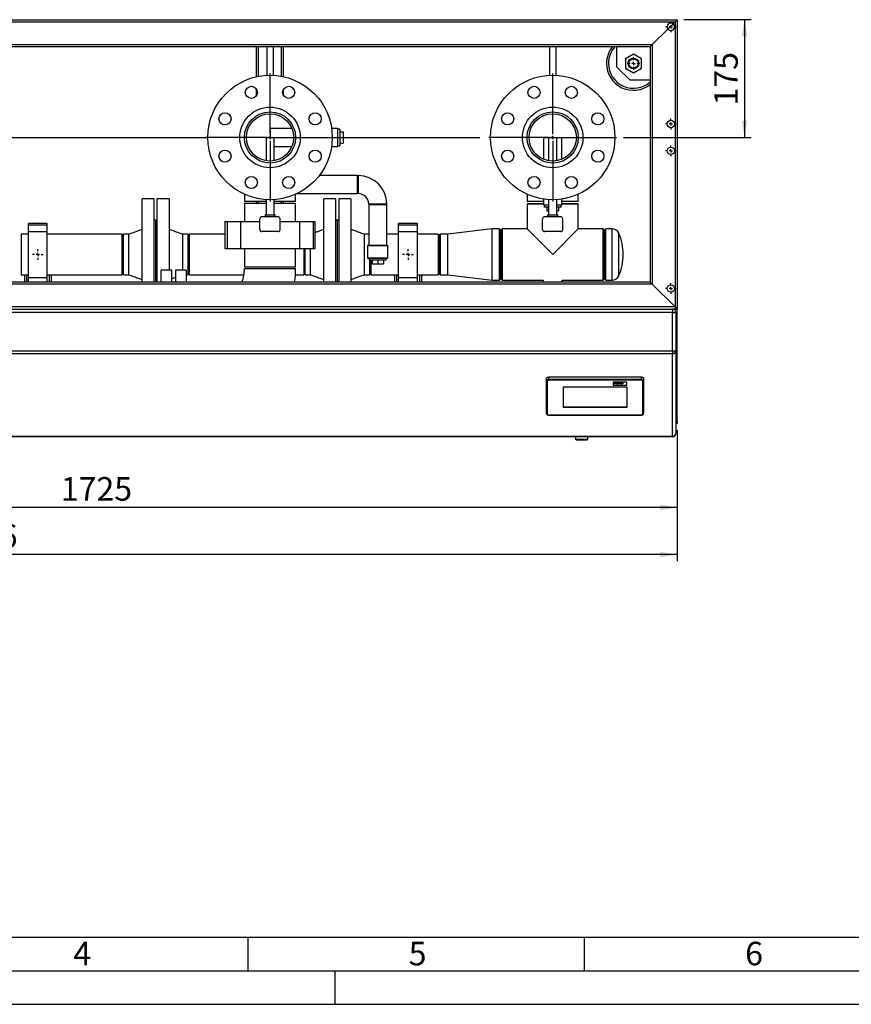
# Model space of a CAD drawing. Units: millimetres. Extents: x 0 to 5940, y 0 to 4200.
# Drawn here: x 1631 to 2867, y 0 to 1463 of the extents above; entities that cross this region are included whole.
import ezdxf

# ---------------------------------------------------------------- set-up
doc = ezdxf.new("R2010")
doc.units = ezdxf.units.MM
doc.linetypes.add('SLD-Durchgehend', pattern=[0])
doc.layers.add('61', color=7, linetype='SLD-Durchgehend')
doc.layers.add('62', color=7, linetype='SLD-Durchgehend')
doc.layers.add('SLD-0', color=7, linetype='SLD-Durchgehend', lineweight=30)
doc.styles.add('SLDTEXTSTYLE0', font='TXT', dxfattribs={"width": 0.605})
doc.styles.add('SLDTEXTSTYLE1', font='TXT', dxfattribs={"width": 0.75})
doc.dimstyles.new('SLDDIMSTYLE0', dxfattribs={"dimtxt": 35, "dimasz": 25, "dimexe": 0, "dimexo": 0.0625, "dimgap": 8.75, "dimtad": 1, "dimdec": 0, "dimrnd": 1e-09, "dimzin": 12, "dimdsep": 46, "dimtxsty": 'SLDTEXTSTYLE0', "dimsah": 1, "dimcen": 0.09, "dimadec": 0, "dimazin": 3, "dimtfac": 1, "dimtdec": 0, "dimtofl": 0, "dimtmove": 0, "dimatfit": 3, "dimfxl": 1, "dimfrac": 2, "dimtolj": 1, "dimtzin": 12, "dimarcsym": 0})
doc.dimstyles.new('SLDDIMSTYLE1', dxfattribs={"dimtxt": 35, "dimasz": 25, "dimexe": 0, "dimexo": 0.0625, "dimgap": 8.75, "dimtad": 1, "dimdec": 1, "dimrnd": 1e-09, "dimzin": 12, "dimdsep": 46, "dimtxsty": 'SLDTEXTSTYLE0', "dimsah": 1, "dimcen": 0.09, "dimadec": 0, "dimazin": 3, "dimtfac": 1, "dimtdec": 1, "dimtofl": 0, "dimtmove": 0, "dimatfit": 3, "dimfxl": 1, "dimfrac": 2, "dimtolj": 1, "dimtzin": 12, "dimarcsym": 0})

# ---------------------------------------------------------------- blocks, each defined once
blk = doc.blocks.new('_D_9')
at = {"ltscale": 10}
for p, q in [((2618.1, 1463.5), (2718.1, 1463.5)), ((2708.1, 1463.5), (2708.1, 1288.5)), ((2528.1, 1288.5), (2718.1, 1288.5))]:
    blk.add_line(p, q, dxfattribs=at)
for points in [[(2708.1, 1463.5), (2704.1, 1438.5), (2712.1, 1438.5)], [(2708.1, 1288.5), (2712.1, 1313.5), (2704.1, 1313.5)]]:
    blk.add_solid(points, dxfattribs=at)
at = {"ltscale": 10, "insert": (2663, 1335.9), "char_height": 35, "attachment_point": 1, "rotation": 90, "style": 'SLDTEXTSTYLE0'}
blk.add_mtext('175', dxfattribs=at)
blk = doc.blocks.new('_D_10')
at = {"ltscale": 10}
for p, q in [((883.1, 853.5), (883.1, 728.5)), ((2608.1, 853.5), (2608.1, 728.5)), ((2608.1, 738.5), (883.1, 738.5))]:
    blk.add_line(p, q, dxfattribs=at)
for points in [[(883.1, 738.5), (908.1, 734.5), (908.1, 742.5)], [(2608.1, 738.5), (2583.1, 742.5), (2583.1, 734.5)]]:
    blk.add_solid(points, dxfattribs=at)
at = {"ltscale": 10, "insert": (1692.1, 783.6), "char_height": 35, "attachment_point": 1, "style": 'SLDTEXTSTYLE0'}
blk.add_mtext('1725', dxfattribs=at)
blk = doc.blocks.new('_D_11')
at = {"ltscale": 10}
for p, q in [((542.5, 1070), (542.5, 658.5)), ((2608.1, 853.5), (2608.1, 658.5)), ((2608.1, 668.5), (542.5, 668.5))]:
    blk.add_line(p, q, dxfattribs=at)
for points in [[(542.5, 668.5), (567.5, 664.5), (567.5, 672.5)], [(2608.1, 668.5), (2583.1, 672.5), (2583.1, 664.5)]]:
    blk.add_solid(points, dxfattribs=at)
at = {"ltscale": 10, "insert": (1521.8, 713.6), "char_height": 35, "attachment_point": 1, "style": 'SLDTEXTSTYLE0'}
blk.add_mtext('2066', dxfattribs=at)
blk = doc.blocks.new('SW_CENTERMARKSYMBOL_1')
at = {"color": 0, "ltscale": 10}
for p, q in [((0, 5), (0, 95)), ((-5, 0), (-95, 0)), ((0, 0), (-2.5, 0)), ((0, 0), (0, 2.5)), ((0, 0), (0, -2.5)), ((0, 0), (2.5, 0)), ((5, 0), (311.5, 0)), ((0, -5), (0, -95))]:
    blk.add_line(p, q, dxfattribs=at)
blk = doc.blocks.new('SW_CENTERMARKSYMBOL_2')
at = {"color": 0, "ltscale": 10}
for p, q in [((0, 5), (0, 95)), ((-5, 0), (-95, 0)), ((0, 0), (-2.5, 0)), ((0, 0), (0, 2.5)), ((0, 0), (0, -2.5)), ((0, 0), (2.5, 0)), ((5, 0), (95, 0)), ((0, -5), (0, -95))]:
    blk.add_line(p, q, dxfattribs=at)
blk = doc.blocks.new('SW_CENTERMARKSYMBOL_7')
at = {"color": 0, "ltscale": 10}
for p, q in [((-5, 0), (-9.5, 0)), ((0, 0), (-2.5, 0)), ((0, 5), (0, 9.5)), ((0, 0), (0, 2.5)), ((0, 0), (0, -2.5)), ((0, 0), (2.5, 0)), ((5, 0), (9.5, 0)), ((0, -5), (0, -9.5))]:
    blk.add_line(p, q, dxfattribs=at)
blk = doc.blocks.new('SW_CENTERMARKSYMBOL_8')
at = {"color": 0, "ltscale": 10}
for p, q in [((-5, 0), (-8, 0)), ((0, 0), (-2.5, 0)), ((0, 5), (0, 8)), ((0, 0), (0, 2.5)), ((0, 0), (0, -2.5)), ((0, 0), (2.5, 0)), ((5, 0), (8, 0)), ((0, -5), (0, -8))]:
    blk.add_line(p, q, dxfattribs=at)
blk = doc.blocks.new('SW_CENTERMARKSYMBOL_9')
at = {"color": 0, "ltscale": 10}
for p, q in [((-5, 0), (-8, 0)), ((0, 0), (-2.5, 0)), ((0, 5), (0, 8)), ((0, 0), (0, 2.5)), ((0, 0), (0, -2.5)), ((0, 0), (2.5, 0)), ((5, 0), (8, 0)), ((0, -5), (0, -8))]:
    blk.add_line(p, q, dxfattribs=at)
blk = doc.blocks.new('SW_CENTERMARKSYMBOL_10')
at = {"color": 0, "ltscale": 10}
for p, q in [((-5, 0), (-8, 0)), ((0, 0), (-2.5, 0)), ((0, 5), (0, 8)), ((0, 0), (0, 2.5)), ((0, 0), (0, -2.5)), ((0, 0), (2.5, 0)), ((5, 0), (8, 0)), ((0, -5), (0, -8))]:
    blk.add_line(p, q, dxfattribs=at)
blk = doc.blocks.new('SW_CENTERMARKSYMBOL_11')
at = {"color": 0, "ltscale": 10}
for p, q in [((-5, 0), (-8, 0)), ((0, 0), (-2.5, 0)), ((0, 5), (0, 8)), ((0, 0), (0, 2.5)), ((0, 0), (0, -2.5)), ((0, 0), (2.5, 0)), ((5, 0), (8, 0)), ((0, -5), (0, -8))]:
    blk.add_line(p, q, dxfattribs=at)
blk = doc.blocks.new('SW_CENTERMARKSYMBOL_12')
at = {"color": 0, "ltscale": 10}
for p, q in [((-5, 0), (-8, 0)), ((0, 0), (-2.5, 0)), ((0, 5), (0, 8)), ((0, 0), (0, 2.5)), ((0, 0), (0, -2.5)), ((0, 0), (2.5, 0)), ((5, 0), (8, 0)), ((0, -5), (0, -8))]:
    blk.add_line(p, q, dxfattribs=at)
blk = doc.blocks.new('SW_CENTERMARKSYMBOL_13')
at = {"color": 0, "ltscale": 10}
for p, q in [((-5, 0), (-8, 0)), ((0, 0), (-2.5, 0)), ((0, 5), (0, 8)), ((0, 0), (0, 2.5)), ((0, 0), (0, -2.5)), ((0, 0), (2.5, 0)), ((5, 0), (8, 0)), ((0, -5), (0, -8))]:
    blk.add_line(p, q, dxfattribs=at)
blk = doc.blocks.new('SW_CENTERMARKSYMBOL_15')
at = {"color": 0, "ltscale": 10}
for p, q in [((0, 5), (0, 102.5)), ((-5, 0), (-102.5, 0)), ((0, 0), (-2.5, 0)), ((0, 0), (0, 2.5)), ((0, 0), (0, -2.5)), ((0, 0), (2.5, 0)), ((5, 0), (546.7, 0)), ((0, -5), (0, -102.5))]:
    blk.add_line(p, q, dxfattribs=at)

msp = doc.modelspace()

# ---------------------------------------------------------------- linework, layer by layer
at = {"layer": '61', "color": 7, "linetype": 'SLD-Durchgehend', "ltscale": 10}
for p, q in [((100, 100), (4020, 100)), ((1970, 100), (1970, 50)), ((2470, 100), (2470, 50)), ((2100, 0), (2100, 50))]:
    msp.add_line(p, q, dxfattribs=at)
at = {"layer": '61', "color": 7, "linetype": 'SLD-Durchgehend', "lineweight": 30, "ltscale": 10}
msp.add_line((50, 50), (5890, 50), dxfattribs=at)
at = {"layer": '61', "ltscale": 10}
msp.add_line((0, 0), (5940, 0), dxfattribs=at)
at = {"layer": 'SLD-0', "ltscale": 10}
for p, q in [((883.07, 1463.45), (2608.07, 1463.45)), ((2608.07, 1463.45), (2605.07, 1460.45)), ((2605.07, 1460.45), (2608.07, 1463.45)), ((2608.07, 1463.45), (2608.07, 1033.45)), ((886.07, 1460.45), (2605.07, 1460.45)), ((2594.21, 1449.6), (2571.07, 1426.45)), ((2594.21, 1449.6), (2601.93, 1457.31)), ((2605.07, 1460.45), (2601.93, 1457.31)), ((2605.07, 1460.45), (2605.07, 1036.45)), ((920.07, 1426.45), (2571.07, 1426.45)), ((923.07, 1423.45), (2568.07, 1423.45)), ((1983.07, 1378.77), (1983.07, 1423.45)), ((1986.07, 1379.38), (1986.07, 1423.45)), ((1998.07, 1423.45), (1998.07, 1380.82)), ((2008.07, 1380.82), (2008.07, 1423.45)), ((2020.07, 1379.38), (2020.07, 1423.45)), ((2023.07, 1378.77), (2023.07, 1423.45)), ((2418.07, 1423.45), (2418.07, 1380.82)), ((2428.07, 1380.82), (2428.07, 1423.45)), ((2518.07, 1423.45), (2518.07, 1393.45)), ((2571.07, 1426.45), (2568.07, 1423.45)), ((2568.07, 1423.45), (2571.07, 1426.45)), ((2568.07, 1423.45), (2568.07, 1073.45)), ((2571.07, 1426.45), (2571.07, 1070.45)), ((2543.07, 1412.31), (2531.07, 1405.38)), ((2531.07, 1405.38), (2531.07, 1391.53)), ((2555.07, 1405.38), (2543.07, 1412.31)), ((2555.07, 1391.53), (2555.07, 1405.38)), ((2518.07, 1393.45), (2538.07, 1373.45)), ((2531.07, 1391.53), (2543.07, 1384.6)), ((2543.07, 1384.6), (2555.07, 1391.53)), ((2568.07, 1373.45), (2538.07, 1373.45)), ((1983.07, 1350.85), (1983.07, 1360.02)), ((2023.07, 1350.85), (2023.07, 1360.02)), ((1997.07, 1288.45), (1997.07, 1253.82)), ((1997.07, 1288.45), (2009.07, 1288.45)), ((2035.54, 1301.9), (2003.07, 1301.9)), ((2003.07, 1301.9), (2003.07, 1288.45)), ((2009.07, 1253.82), (2009.07, 1288.45)), ((2103.07, 1301.9), (2094.59, 1301.9)), ((2103.07, 1301.9), (2103.07, 1275)), ((2106.57, 1300.95), (2103.07, 1300.95)), ((2106.57, 1300.95), (2106.57, 1275.95)), ((2106.57, 1296.95), (2112.07, 1296.95)), ((2106.57, 1288.45), (2112.07, 1288.45)), ((2112.07, 1288.45), (2112.07, 1296.95)), ((2112.07, 1279.95), (2112.07, 1288.45)), ((2409.62, 1288.45), (2409.62, 1255.98)), ((2409.62, 1288.45), (2417.07, 1288.45)), ((2417.07, 1288.45), (2417.07, 1253.82)), ((2417.07, 1288.45), (2429.07, 1288.45)), ((2429.07, 1253.82), (2429.07, 1288.45)), ((2429.07, 1288.45), (2436.52, 1288.45)), ((2436.52, 1255.98), (2436.52, 1288.45)), ((2009.07, 1275), (2035.54, 1275)), ((2094.59, 1275), (2103.07, 1275)), ((2103.07, 1275.95), (2106.57, 1275.95)), ((2106.57, 1279.95), (2112.07, 1279.95)), ((2133.07, 1231.9), (2076.27, 1231.9)), ((2133.07, 1205), (2133.07, 1231.9)), ((2134.07, 1231.9), (2134.07, 1218.45)), ((2134.07, 1218.45), (2134.07, 1205)), ((1965.02, 1204.14), (1965.02, 1193.45)), ((2041.12, 1193.45), (2041.12, 1204.14)), ((2042.97, 1205), (2133.07, 1205)), ((2385.02, 1204.14), (2385.02, 1193.45)), ((2461.12, 1193.45), (2461.12, 1204.14)), ((1831.07, 1196.95), (1813.07, 1196.95)), ((1813.07, 1073.45), (1813.07, 1196.95)), ((1831.07, 1073.45), (1831.07, 1196.95)), ((1853.07, 1196.95), (1835.07, 1196.95)), ((1835.07, 1196.95), (1835.07, 1073.45)), ((1853.07, 1196.95), (1853.07, 1090.95)), ((1997.07, 1193.45), (1965.02, 1193.45)), ((1965.02, 1190.95), (1965.02, 1163.45)), ((1965.02, 1190.95), (1997.07, 1190.95)), ((1983.07, 1190.95), (1983.07, 1193.45)), ((1986.07, 1190.95), (1986.07, 1193.45)), ((1997.07, 1196.15), (1997.07, 1173.45)), ((2009.07, 1173.45), (2009.07, 1196.15)), ((2041.12, 1193.45), (2009.07, 1193.45)), ((2009.07, 1190.95), (2041.12, 1190.95)), ((2020.07, 1190.95), (2020.07, 1193.45)), ((2023.07, 1190.95), (2023.07, 1193.45)), ((2041.12, 1163.45), (2041.12, 1190.95)), ((2101.07, 1196.95), (2083.07, 1196.95)), ((2083.07, 1073.45), (2083.07, 1196.95)), ((2101.07, 1073.45), (2101.07, 1196.95)), ((2123.07, 1196.95), (2105.07, 1196.95)), ((2105.07, 1196.95), (2105.07, 1073.45)), ((2123.07, 1196.95), (2123.07, 1073.45)), ((2163.07, 1189.45), (2149.62, 1189.45)), ((2149.62, 1188.45), (2149.62, 1128.45)), ((2176.52, 1188.45), (2149.62, 1188.45)), ((2176.52, 1189.45), (2163.07, 1189.45)), ((2176.52, 1128.45), (2176.52, 1188.45)), ((2409.62, 1193.45), (2385.02, 1193.45)), ((2386.02, 1190.45), (2385.02, 1189.45)), ((2385.02, 1189.45), (2385.02, 1152.5)), ((2409.62, 1189.45), (2385.02, 1189.45)), ((2386.02, 1190.45), (2409.62, 1190.45)), ((2409.62, 1196.94), (2409.62, 1188.45)), ((2409.62, 1188.45), (2417.07, 1188.45)), ((2410.57, 1188.45), (2410.57, 1184.95)), ((2417.07, 1196.15), (2417.07, 1173.45)), ((2429.07, 1173.45), (2429.07, 1196.15)), ((2429.07, 1188.45), (2436.52, 1188.45)), ((2435.57, 1184.95), (2435.57, 1188.45)), ((2436.52, 1188.45), (2436.52, 1196.94)), ((2461.12, 1193.45), (2436.52, 1193.45)), ((2436.52, 1190.45), (2460.12, 1190.45)), ((2461.12, 1189.45), (2436.52, 1189.45)), ((2461.12, 1189.45), (2460.12, 1190.45)), ((2461.12, 1152.5), (2461.12, 1189.45)), ((1995.57, 1173.45), (1995.57, 1170.45)), ((1995.57, 1173.45), (2010.57, 1173.45)), ((2010.57, 1170.45), (2010.57, 1173.45)), ((2417.07, 1184.95), (2410.57, 1184.95)), ((2414.57, 1184.95), (2414.57, 1179.45)), ((2414.57, 1179.45), (2417.07, 1179.45)), ((2415.57, 1173.45), (2415.57, 1170.45)), ((2415.57, 1173.45), (2430.57, 1173.45)), ((2435.57, 1184.95), (2429.07, 1184.95)), ((2429.07, 1179.45), (2431.57, 1179.45)), ((2430.57, 1170.45), (2430.57, 1173.45)), ((2431.57, 1184.95), (2431.57, 1179.45)), ((1672.07, 1160.55), (1644.07, 1160.55)), ((1644.07, 1158.55), (1644.07, 1160.55)), ((1644.07, 1158.55), (1672.07, 1158.55)), ((1644.07, 1148.55), (1644.07, 1158.55)), ((1672.07, 1158.55), (1672.07, 1160.55)), ((1672.07, 1148.55), (1672.07, 1158.55)), ((1833.07, 1165.45), (1831.07, 1165.45)), ((1835.07, 1165.45), (1833.07, 1165.45)), ((1833.07, 1165.45), (1833.07, 1073.45)), ((1936.12, 1163.45), (1936.12, 1123.45)), ((1936.12, 1163.45), (1939.12, 1163.45)), ((1939.12, 1163.45), (1939.12, 1123.45)), ((1939.12, 1163.45), (1959.12, 1163.45)), ((1959.12, 1163.45), (1959.12, 1123.45)), ((1959.12, 1163.45), (1988.07, 1163.45)), ((1988.07, 1151.45), (1988.07, 1167.45)), ((2015.07, 1170.45), (1991.07, 1170.45)), ((2018.07, 1151.45), (2018.07, 1167.45)), ((2018.07, 1163.45), (2047.02, 1163.45)), ((2047.02, 1163.45), (2047.02, 1123.45)), ((2047.02, 1163.45), (2067.02, 1163.45)), ((2067.02, 1163.45), (2067.02, 1123.45)), ((2067.02, 1163.45), (2070.02, 1163.45)), ((2070.02, 1123.45), (2070.02, 1163.45)), ((2103.07, 1165.45), (2101.07, 1165.45)), ((2105.07, 1165.45), (2103.07, 1165.45)), ((2103.07, 1073.45), (2103.07, 1165.45)), ((2222.07, 1160.55), (2194.07, 1160.55)), ((2194.07, 1158.55), (2194.07, 1160.55)), ((2194.07, 1158.55), (2222.07, 1158.55)), ((2194.07, 1148.55), (2194.07, 1158.55)), ((2222.07, 1158.55), (2222.07, 1160.55)), ((2222.07, 1148.55), (2222.07, 1158.55)), ((2408.07, 1151.45), (2408.07, 1167.45)), ((2435.07, 1170.45), (2411.07, 1170.45)), ((2438.07, 1151.45), (2438.07, 1167.45)), ((1644.07, 1144.6), (1633.07, 1144.6)), ((1633.07, 1144.6), (1633.07, 1084.3)), ((1644.07, 1148.55), (1672.07, 1148.55)), ((1644.07, 1080.36), (1644.07, 1148.55)), ((1672.07, 1080.36), (1672.07, 1148.55)), ((1783.07, 1144.6), (1672.07, 1144.6)), ((1783.07, 1144.6), (1783.07, 1084.3)), ((1793.07, 1144.6), (1785.07, 1144.6)), ((1785.07, 1084.3), (1785.07, 1144.6)), ((1793.07, 1084.31), (1793.07, 1144.6)), ((1881.07, 1144.6), (1873.07, 1144.6)), ((1881.07, 1144.6), (1881.07, 1084.3)), ((1936.12, 1144.6), (1883.07, 1144.6)), ((1883.07, 1144.6), (1883.07, 1084.3)), ((2015.07, 1148.45), (1991.07, 1148.45)), ((2149.62, 1144.6), (2143.07, 1144.6)), ((2194.07, 1144.6), (2176.52, 1144.6)), ((2194.07, 1148.55), (2222.07, 1148.55)), ((2194.07, 1080.36), (2194.07, 1148.55)), ((2222.07, 1080.36), (2222.07, 1148.55)), ((2253.07, 1144.6), (2222.07, 1144.6)), ((2253.07, 1144.6), (2253.07, 1084.3)), ((2256.07, 1144.6), (2255.07, 1143.6)), ((2255.07, 1085.3), (2255.07, 1143.6)), ((2267.07, 1144.6), (2256.07, 1144.6)), ((2256.07, 1144.6), (2256.07, 1084.3)), ((2333.07, 1152.5), (2267.07, 1144.6)), ((2267.07, 1084.3), (2267.07, 1144.6)), ((2344.07, 1152.5), (2333.07, 1152.5)), ((2333.07, 1076.4), (2333.07, 1152.5)), ((2345.07, 1151.5), (2344.07, 1152.5)), ((2344.07, 1076.4), (2344.07, 1152.5)), ((2345.07, 1151.5), (2345.07, 1077.4)), ((2348.07, 1152.5), (2347.07, 1151.5)), ((2347.07, 1077.4), (2347.07, 1151.5)), ((2385.02, 1152.5), (2348.07, 1152.5)), ((2348.07, 1152.5), (2348.07, 1076.4)), ((2385.02, 1152.5), (2423.07, 1114.45)), ((2435.07, 1148.45), (2411.07, 1148.45)), ((2423.07, 1114.45), (2461.12, 1152.5)), ((2498.07, 1152.5), (2461.12, 1152.5)), ((2499.07, 1151.5), (2498.07, 1152.5)), ((2498.07, 1076.4), (2498.07, 1152.5)), ((2499.07, 1151.5), (2499.07, 1077.4)), ((2502.12, 1152.5), (2501.07, 1151)), ((2501.07, 1077.9), (2501.07, 1151)), ((2511.57, 1152.5), (2502.12, 1152.5)), ((2502.12, 1076.4), (2502.12, 1152.5)), ((2511.57, 1076.4), (2511.57, 1152.5)), ((2521.29, 1082.76), (2521.29, 1146.15)), ((2149.07, 1128.45), (2148.07, 1127.45)), ((2148.07, 1127.45), (2148.07, 1109.45)), ((2178.07, 1127.45), (2148.07, 1127.45)), ((2149.07, 1128.45), (2177.07, 1128.45)), ((2178.07, 1127.45), (2177.07, 1128.45)), ((2178.07, 1109.45), (2178.07, 1127.45)), ((1936.12, 1123.45), (1939.12, 1123.45)), ((1939.12, 1123.45), (1959.12, 1123.45)), ((1959.12, 1123.45), (2047.02, 1123.45)), ((1965.02, 1123.45), (1965.02, 1095.95)), ((2041.12, 1095.95), (2041.12, 1123.45)), ((2047.02, 1123.45), (2067.02, 1123.45)), ((2053.07, 1123.45), (2053.07, 1084.3)), ((2055.07, 1084.3), (2055.07, 1123.45)), ((2067.02, 1123.45), (2070.02, 1123.45)), ((2148.07, 1109.45), (2149.07, 1108.45)), ((2148.07, 1109.45), (2178.07, 1109.45)), ((2177.07, 1108.45), (2149.07, 1108.45)), ((2150.57, 1108.45), (2150.57, 1105.95)), ((2175.57, 1105.95), (2150.57, 1105.95)), ((2151.07, 1105.95), (2151.07, 1084.3)), ((2153.07, 1105.95), (2153.07, 1084.3)), ((2154.57, 1105.95), (2154.57, 1100.45)), ((2154.57, 1100.45), (2163.07, 1100.45)), ((2163.07, 1105.95), (2163.07, 1100.45)), ((2163.07, 1100.45), (2171.57, 1100.45)), ((2171.57, 1105.95), (2171.57, 1100.45)), ((2175.57, 1105.95), (2175.57, 1108.45)), ((2177.07, 1108.45), (2178.07, 1109.45)), ((1633.07, 1084.3), (1644.07, 1084.3)), ((1638.07, 1084.3), (1638.07, 1073.45)), ((1641.07, 1084.3), (1641.07, 1073.45)), ((1672.07, 1084.3), (1783.07, 1084.3)), ((1675.07, 1084.3), (1675.07, 1073.45)), ((1678.07, 1084.3), (1678.07, 1073.45)), ((1785.07, 1084.3), (1793.07, 1084.3)), ((1857.07, 1090.95), (1841.07, 1090.95)), ((1841.07, 1073.45), (1841.07, 1090.95)), ((1857.07, 1073.45), (1857.07, 1090.95)), ((1878.57, 1090.95), (1862.57, 1090.95)), ((1862.57, 1090.95), (1862.57, 1073.45)), ((1878.57, 1090.95), (1878.57, 1073.45)), ((1878.57, 1084.3), (1881.07, 1084.3)), ((1883.07, 1084.3), (1964.28, 1084.3)), ((1965.02, 1095.95), (2041.12, 1095.95)), ((1965.02, 1093.45), (2041.12, 1093.45)), ((2040.8, 1084.3), (2053.07, 1084.3)), ((2055.07, 1084.3), (2063.07, 1084.3)), ((2143.07, 1084.3), (2151.07, 1084.3)), ((2153.07, 1084.3), (2194.07, 1084.3)), ((2188.07, 1084.3), (2188.07, 1073.45)), ((2191.07, 1084.3), (2191.07, 1073.45)), ((2222.07, 1084.3), (2253.07, 1084.3)), ((2225.07, 1084.3), (2225.07, 1073.45)), ((2228.07, 1084.3), (2228.07, 1073.45)), ((2255.07, 1085.3), (2256.07, 1084.3)), ((2256.07, 1084.3), (2267.07, 1084.3)), ((2267.07, 1084.3), (2333.07, 1076.4)), ((2571.07, 1070.45), (920.07, 1070.45)), ((2568.07, 1073.45), (1547.07, 1073.45)), ((1644.07, 1080.36), (1672.07, 1080.36)), ((1644.07, 1073.45), (1644.07, 1080.36)), ((1672.07, 1073.45), (1672.07, 1080.36)), ((2194.07, 1080.36), (2222.07, 1080.36)), ((2194.07, 1073.45), (2194.07, 1080.36)), ((2222.07, 1073.45), (2222.07, 1080.36)), ((2333.07, 1076.4), (2344.07, 1076.4)), ((2344.07, 1076.4), (2345.07, 1077.4)), ((2347.07, 1077.4), (2348.07, 1076.4)), ((2348.07, 1076.4), (2409.07, 1076.4)), ((2409.07, 1076.4), (2409.07, 1073.45)), ((2437.07, 1073.45), (2437.07, 1076.4)), ((2437.07, 1076.4), (2498.07, 1076.4)), ((2498.07, 1076.4), (2499.07, 1077.4)), ((2501.07, 1077.9), (2502.12, 1076.4)), ((2502.12, 1076.4), (2511.57, 1076.4)), ((2571.07, 1070.45), (2568.07, 1073.45)), ((2568.07, 1073.45), (2571.07, 1070.45)), ((2605.07, 1036.45), (2571.07, 1070.45)), ((2605.07, 1036.45), (886.07, 1036.45)), ((888.07, 1033.45), (2601.07, 1033.45)), ((2601.07, 1028.45), (888.07, 1028.45)), ((2601.07, 1033.45), (2601.07, 1028.45)), ((2608.07, 1033.45), (2601.07, 1033.45)), ((2601.07, 971.15), (2601.07, 1028.45)), ((2601.07, 1028.45), (2606.07, 1028.45)), ((2608.07, 1033.45), (2605.07, 1036.45)), ((2605.07, 1036.45), (2608.07, 1033.45)), ((2605.07, 1031.45), (2605.07, 1033.45)), ((2606.07, 1028.45), (2606.07, 971.15)), ((2608.07, 866.45), (2608.07, 1033.45)), ((888.07, 971.15), (2601.07, 971.15)), ((2601.07, 966.97), (888.07, 966.97)), ((2601.07, 971.15), (2606.07, 971.15)), ((2601.07, 971.15), (2601.07, 966.97)), ((2601.07, 844.28), (2601.07, 966.97)), ((2606.07, 971.15), (2606.07, 848.45)), ((2414.07, 927.36), (2414.07, 930.71)), ((2414.07, 877.9), (2414.07, 927.36)), ((2415.07, 926.53), (2415.07, 877.06)), ((2417.07, 932.35), (2417.07, 929.01)), ((2555.07, 932.35), (2417.07, 932.35)), ((2417.07, 929.01), (2555.07, 929.01)), ((2417.07, 929.01), (2417.07, 927.63)), ((2555.07, 927.63), (2417.07, 927.63)), ((2533.07, 924.88), (2513.07, 924.88)), ((2533.07, 924.88), (2513.07, 924.88)), ((2513.07, 924.88), (2513.07, 920.48)), ((2513.07, 924.88), (2513.07, 924.88)), ((2514.44, 924.11), (2515.13, 924.11)), ((2514.44, 924.11), (2515.13, 924.11)), ((2514.44, 924.11), (2514.44, 924.11)), ((2514.44, 922.13), (2514.44, 924.11)), ((2515.13, 922.13), (2514.44, 922.13)), ((2515.13, 924.11), (2515.13, 924.11)), ((2515.13, 924.11), (2515.13, 923.32)), ((2515.13, 923.32), (2516.6, 923.32)), ((2515.13, 923.32), (2516.6, 923.32)), ((2516.6, 922.99), (2515.13, 922.99)), ((2515.13, 922.99), (2515.13, 922.13)), ((2516.6, 924.11), (2517.3, 924.11)), ((2516.6, 924.11), (2517.3, 924.11)), ((2516.6, 924.11), (2516.6, 924.11)), ((2516.6, 923.32), (2516.6, 924.11)), ((2516.6, 922.13), (2516.6, 922.99)), ((2517.3, 922.13), (2516.6, 922.13)), ((2517.3, 924.11), (2517.3, 924.11)), ((2517.3, 924.11), (2517.3, 922.13)), ((2517.85, 922.87), (2517.85, 922.87)), ((2519.18, 923.6), (2519.18, 923.6)), ((2519.19, 922.38), (2519.19, 922.38)), ((2520.52, 922.86), (2520.52, 922.86)), ((2520.73, 923.58), (2521.42, 923.58)), ((2520.73, 923.57), (2520.73, 923.58)), ((2520.73, 923.57), (2521.42, 923.57)), ((2521.73, 922.13), (2520.73, 923.57)), ((2521.42, 923.58), (2521.89, 922.84)), ((2521.42, 923.57), (2521.42, 923.58)), ((2521.42, 923.57), (2521.89, 922.84)), ((2522.32, 922.13), (2521.73, 922.13)), ((2521.89, 922.84), (2522.02, 922.59)), ((2521.89, 922.84), (2522.02, 922.59)), ((2521.89, 922.84), (2521.89, 922.84)), ((2522.02, 922.59), (2522.02, 922.59)), ((2522.09, 922.72), (2522.09, 922.72)), ((2522.16, 922.84), (2522.62, 923.58)), ((2522.16, 922.84), (2522.62, 923.57)), ((2522.16, 922.84), (2522.16, 922.84)), ((2523.31, 923.57), (2522.32, 922.13)), ((2522.62, 923.58), (2523.31, 923.58)), ((2522.62, 923.57), (2522.62, 923.58)), ((2522.62, 923.57), (2523.31, 923.57)), ((2523.31, 923.57), (2523.31, 923.58)), ((2523.52, 922.54), (2523.52, 922.54)), ((2523.61, 923.19), (2523.61, 923.2)), ((2524.21, 923.14), (2523.61, 923.19)), ((2524.44, 923), (2524.44, 923)), ((2524.57, 922.38), (2524.57, 922.38)), ((2524.71, 923.6), (2524.71, 923.6)), ((2524.91, 922.45), (2524.91, 922.45)), ((2525.06, 922.57), (2525.06, 922.57)), ((2525.09, 923.09), (2525.09, 923.13)), ((2525.09, 922.74), (2525.09, 922.81)), ((2525.96, 922.13), (2525.27, 922.13)), ((2525.78, 923.05), (2525.78, 923.05)), ((2525.78, 923.05), (2525.78, 922.6)), ((2525.96, 922.13), (2525.96, 922.13)), ((2526.51, 924.11), (2527.21, 924.11)), ((2526.51, 924.11), (2527.21, 924.11)), ((2526.51, 924.11), (2526.51, 924.11)), ((2526.51, 922.13), (2526.51, 924.11)), ((2527.21, 922.13), (2526.51, 922.13)), ((2527.21, 924.11), (2527.21, 924.11)), ((2527.21, 924.11), (2527.21, 922.13)), ((2533.07, 920.48), (2533.07, 924.88)), ((2533.07, 924.88), (2533.07, 924.88)), ((2555.07, 929.01), (2555.07, 932.35)), ((2555.07, 929.01), (2555.07, 927.63)), ((2557.07, 877.06), (2557.07, 926.53)), ((2558.07, 930.71), (2558.07, 927.36)), ((2558.07, 927.36), (2558.07, 877.9)), ((2533.57, 917.19), (2438.57, 917.19)), ((2438.57, 917.19), (2438.57, 887.51)), ((2513.07, 920.48), (2533.07, 920.48)), ((2533.57, 887.51), (2533.57, 917.19)), ((2438.57, 887.92), (2533.57, 887.92)), ((2438.57, 887.51), (2533.57, 887.51)), ((2417.07, 875.96), (2555.07, 875.96)), ((2417.07, 875.96), (2417.07, 875.8)), ((2417.07, 875.8), (2555.07, 875.8)), ((2555.07, 875.96), (2555.07, 875.8)), ((2608.07, 863.45), (2606.07, 863.45)), ((2608.07, 863.45), (2607.19, 864.33)), ((2607.19, 864.33), (2608.07, 863.45)), ((2608.07, 866.45), (2608.07, 863.45)), ((888.07, 844.28), (2601.07, 844.28)), ((2601.07, 843.45), (888.07, 843.45)), ((2457.07, 843.45), (2457.07, 839.95)), ((2457.07, 839.95), (2458.57, 838.45)), ((2457.07, 839.95), (2475.07, 839.95)), ((2473.57, 838.45), (2458.57, 838.45)), ((2473.57, 838.45), (2475.07, 839.95)), ((2475.07, 839.95), (2475.07, 843.45)), ((2601.07, 844.28), (2601.07, 843.45))]:
    msp.add_line(p, q, dxfattribs=at)
at = {"layer": 'SLD-0', "ltscale": 10, "flags": 128}
for points in [[(2414.07, 930.71), (2414.13, 931.03), (2414.3, 931.34), (2414.57, 931.62), (2414.95, 931.87), (2415.4, 932.08), (2415.92, 932.23), (2416.48, 932.32), (2417.07, 932.35)], [(2414.07, 927.36), (2414.13, 927.69), (2414.3, 928), (2414.57, 928.28), (2414.95, 928.53), (2415.4, 928.74), (2415.92, 928.89), (2416.48, 928.98), (2417.07, 929.01)], [(2417.07, 927.63), (2416.68, 927.61), (2416.3, 927.54), (2415.96, 927.44), (2415.65, 927.31), (2415.41, 927.14), (2415.22, 926.95), (2415.11, 926.74), (2415.07, 926.53)], [(2555.07, 932.35), (2555.65, 932.32), (2556.22, 932.23), (2556.73, 932.08), (2557.19, 931.87), (2557.56, 931.62), (2557.84, 931.34), (2558.01, 931.03), (2558.07, 930.71)], [(2555.07, 929.01), (2555.65, 928.98), (2556.22, 928.89), (2556.73, 928.74), (2557.19, 928.53), (2557.56, 928.28), (2557.84, 928), (2558.01, 927.69), (2558.07, 927.36)], [(2557.07, 926.53), (2557.03, 926.74), (2556.92, 926.95), (2556.73, 927.14), (2556.48, 927.31), (2556.18, 927.44), (2555.83, 927.54), (2555.46, 927.61), (2555.07, 927.63)], [(2415.07, 877.06), (2415.11, 876.85), (2415.22, 876.64), (2415.41, 876.45), (2415.65, 876.29), (2415.96, 876.15), (2416.3, 876.05), (2416.68, 875.99), (2417.07, 875.96)], [(2555.07, 875.96), (2555.46, 875.99), (2555.83, 876.05), (2556.18, 876.15), (2556.48, 876.29), (2556.73, 876.45), (2556.92, 876.64), (2557.03, 876.85), (2557.07, 877.06)]]:
    msp.add_lwpolyline(points, dxfattribs=at)
at = {"layer": 'SLD-0', "ltscale": 100}
for centre, radius in [((2543.07, 1398.45), 8), ((2543.07, 1398.45), 7), ((2003.07, 1288.45), 92.5), ((2423.07, 1288.45), 92.5), ((1975.32, 1355.44), 9), ((2030.81, 1355.44), 9), ((2395.32, 1355.44), 9), ((2450.81, 1355.44), 9), ((2003.07, 1288.45), 45), ((2423.07, 1288.45), 45), ((1936.09, 1316.2), 9), ((2003.07, 1288.45), 38.05), ((2003.07, 1288.45), 35.15), ((2070.05, 1316.2), 9), ((2356.09, 1316.2), 9), ((2423.07, 1288.45), 38.05), ((2423.07, 1288.45), 35.15), ((2490.05, 1316.2), 9), ((2598.57, 1308.45), 5.5), ((2598.57, 1268.45), 5.5), ((1936.09, 1260.71), 9), ((2070.05, 1260.71), 9), ((2356.09, 1260.71), 9), ((2490.05, 1260.71), 9), ((1975.32, 1221.47), 9), ((2030.81, 1221.47), 9), ((2395.32, 1221.47), 9), ((2450.81, 1221.47), 9), ((2598.57, 1063.95), 5.5)]:
    msp.add_circle(centre, radius, dxfattribs=at)
for centre, radius, start, end in [((2598.57, 1452.95), 5.5, 52.38667, 217.61333), ((2598.57, 1452.95), 5.5, 217.61333, 52.38667), ((2543.07, 1398.45), 40, 141.31781, 180), ((2543.07, 1398.45), 37, 137.49336, 180), ((2543.07, 1398.45), 40, 180, 308.68219), ((2543.07, 1398.45), 37, 180, 312.50664), ((2134.07, 1189.45), 42.45, 0, 90), ((2134.07, 1189.45), 15.55, 0, 90), ((1991.07, 1167.45), 3, 90, 180), ((2015.07, 1167.45), 3, 0, 90), ((2411.07, 1167.45), 3, 90, 180), ((2435.07, 1167.45), 3, 0, 90), ((1991.07, 1151.45), 3, 180, 270), ((2015.07, 1151.45), 3, 270, 0), ((2411.07, 1151.45), 3, 180, 270), ((2435.07, 1151.45), 3, 270, 0), ((2511.57, 1141.89), 10.61, 23.64601, 90), ((2448.83, 1114.42), 79.1, 0.02194, 23.64601), ((2448.83, 1114.49), 79.1, 336.35399, 359.97806), ((1908.07, 1093.45), 56.95, 339.44017, 0), ((1908.07, 1093.45), 133.05, 351.35456, 0), ((2511.57, 1087.01), 10.61, 270, 336.35399), ((2601.07, 1028.45), 5, 0, 90), ((2601.45, 971.6), 4.64, 265.33665, 354.41526), ((2414.99, 927.45), 0.929, 185.58474, 274.66335), ((2557.14, 927.45), 0.929, 265.33665, 354.41526), ((2414.99, 877.99), 0.929, 185.58474, 274.66335), ((2557.14, 877.99), 0.929, 265.33665, 354.41526), ((2605.07, 866.45), 3, 289.47122, 0), ((2601.45, 848.91), 4.64, 265.33665, 354.41526), ((2601.07, 848.45), 5, 270, 0)]:
    msp.add_arc(centre, radius, start, end, dxfattribs=at)
at = {"layer": 'SLD-0', "ltscale": 10}
for points, knots in [([(1813.07, 1151.95), (1811.87, 1151.48), (1809.17, 1150.41), (1804.65, 1148.67), (1799.19, 1146.66), (1795.21, 1145.32), (1793.07, 1144.6)], [0, 0, 0, 0, 0.1813814, 0.4091253, 0.6823257, 1, 1, 1, 1]), ([(1873.07, 1144.6), (1870.66, 1145.42), (1866, 1146.99), (1859.34, 1149.48), (1855.1, 1151.15), (1853.07, 1151.95)], [0, 0, 0, 0, 0.3583112, 0.691944, 1, 1, 1, 1]), ([(1873.07, 1144.6), (1873.07, 1144.49), (1873.07, 1144.27), (1873.07, 1142.48), (1873.07, 1139.69), (1873.07, 1135.91), (1873.07, 1131.31), (1873.07, 1126.07), (1873.07, 1120.37), (1873.07, 1114.45), (1873.07, 1108.54), (1873.07, 1102.84), (1873.07, 1097.62), (1873.07, 1093.56), (1873.07, 1091.66), (1873.07, 1090.95)], [0, 0, 0, 0, 0.0794811, 0.1589623, 0.2384434, 0.3179246, 0.3974057, 0.4768869, 0.556368, 0.6358492, 0.7153303, 0.7948115, 0.8742926, 0.9537738, 1, 1, 1, 1]), ([(2083.07, 1151.95), (2081.87, 1151.48), (2079.17, 1150.41), (2074.83, 1148.74), (2071.66, 1147.59), (2070.02, 1146.99)], [0, 0, 0, 0, 0.2768017, 0.6243562, 1, 1, 1, 1]), ([(2143.07, 1144.6), (2140.66, 1145.42), (2136, 1146.99), (2129.34, 1149.48), (2125.1, 1151.15), (2123.07, 1151.95)], [0, 0, 0, 0, 0.3583112, 0.691944, 1, 1, 1, 1]), ([(2143.07, 1144.6), (2143.07, 1144.49), (2143.07, 1144.27), (2143.07, 1142.48), (2143.07, 1139.69), (2143.07, 1135.91), (2143.07, 1131.31), (2143.07, 1126.07), (2143.07, 1120.37), (2143.07, 1114.45), (2143.07, 1108.54), (2143.07, 1102.84), (2143.07, 1097.6), (2143.07, 1093), (2143.07, 1089.23), (2143.07, 1086.4), (2143.07, 1084.78), (2143.07, 1084.11), (2143.07, 1084.31), (2143.07, 1084.31)], [0, 0, 0, 0, 0.0624446, 0.1248891, 0.1873337, 0.2497783, 0.3122228, 0.3746674, 0.437112, 0.4995565, 0.5620011, 0.6244456, 0.6868902, 0.7493348, 0.8117793, 0.8742239, 0.9366685, 0.999113, 1, 1, 1, 1]), ([(2063.07, 1084.31), (2063.07, 1084.42), (2063.07, 1084.65), (2063.07, 1086.43), (2063.07, 1089.22), (2063.07, 1093), (2063.07, 1097.6), (2063.07, 1102.84), (2063.07, 1108.54), (2063.07, 1114.44), (2063.07, 1119.52), (2063.07, 1122.42), (2063.07, 1123.45)], [0, 0, 0, 0, 0.1033834, 0.2082351, 0.3130868, 0.4179385, 0.5227902, 0.6276419, 0.7324935, 0.8373452, 0.9421969, 1, 1, 1, 1]), ([(1793.07, 1084.31), (1795.48, 1083.49), (1800.14, 1081.92), (1806.8, 1079.43), (1811.03, 1077.76), (1813.07, 1076.95)], [0, 0, 0, 0, 0.3583112, 0.691944, 1, 1, 1, 1]), ([(2063.07, 1084.31), (2065.48, 1083.49), (2070.14, 1081.92), (2076.8, 1079.43), (2081.03, 1077.76), (2083.07, 1076.95)], [0, 0, 0, 0, 0.3583112, 0.691944, 1, 1, 1, 1]), ([(2123.07, 1076.95), (2124.27, 1077.43), (2126.97, 1078.5), (2131.49, 1080.24), (2136.95, 1082.25), (2140.93, 1083.59), (2143.07, 1084.31)], [0, 0, 0, 0, 0.1813814, 0.4091253, 0.6823257, 1, 1, 1, 1]), ([(1857.07, 1078.53), (1858.44, 1079.07), (1860.27, 1079.78), (1862.11, 1080.45), (1862.57, 1080.62)], [0, 0, 0, 0, 0.7511361, 1, 1, 1, 1]), ([(2517.85, 922.87), (2517.87, 922.98), (2517.92, 923.2), (2518.26, 923.45), (2518.72, 923.58), (2519.03, 923.59), (2519.18, 923.6)], [0, 0, 0, 0, 0.2799501, 0.5591471, 0.779424, 1, 1, 1, 1]), ([(2517.85, 922.87), (2517.87, 922.98), (2517.92, 923.2), (2518.26, 923.45), (2518.72, 923.58), (2519.03, 923.59), (2519.18, 923.6)], [0, 0, 0, 0, 0.2799501, 0.5591471, 0.779424, 1, 1, 1, 1]), ([(2519.19, 922.11), (2518.98, 922.12), (2518.58, 922.14), (2518.1, 922.34), (2517.88, 922.61), (2517.86, 922.78), (2517.85, 922.87)], [0, 0, 0, 0, 0.2801445, 0.5588988, 0.7790531, 1, 1, 1, 1]), ([(2519.19, 923.32), (2519.11, 923.32), (2518.96, 923.31), (2518.77, 923.24), (2518.57, 923.09), (2518.55, 922.95), (2518.54, 922.85)], [0, 0, 0, 0, 0.18698534, 0.37387793, 0.56102188, 1, 1, 1, 1]), ([(2518.54, 922.85), (2518.54, 922.79), (2518.56, 922.67), (2518.69, 922.51), (2518.92, 922.4), (2519.1, 922.39), (2519.19, 922.38)], [0, 0, 0, 0, 0.2810154, 0.5604643, 0.7803935, 1, 1, 1, 1]), ([(2518.54, 922.85), (2518.54, 922.79), (2518.56, 922.67), (2518.69, 922.51), (2518.92, 922.4), (2519.1, 922.39), (2519.19, 922.38)], [0, 0, 0, 0, 0.2810154, 0.5604643, 0.7803935, 1, 1, 1, 1]), ([(2519.18, 923.6), (2519.38, 923.59), (2519.78, 923.57), (2520.23, 923.37), (2520.49, 923.12), (2520.51, 922.94), (2520.52, 922.86)], [0, 0, 0, 0, 0.279785, 0.5591242, 0.7793881, 1, 1, 1, 1]), ([(2519.18, 923.6), (2519.38, 923.59), (2519.78, 923.57), (2520.23, 923.37), (2520.49, 923.12), (2520.51, 922.94), (2520.52, 922.86)], [0, 0, 0, 0, 0.279785, 0.5591242, 0.7793881, 1, 1, 1, 1]), ([(2519.83, 922.86), (2519.83, 922.92), (2519.81, 923.04), (2519.68, 923.2), (2519.45, 923.3), (2519.27, 923.32), (2519.19, 923.32)], [0, 0, 0, 0, 0.2810434, 0.5605532, 0.7804199, 1, 1, 1, 1]), ([(2519.19, 922.38), (2519.26, 922.39), (2519.41, 922.4), (2519.6, 922.47), (2519.8, 922.61), (2519.82, 922.76), (2519.83, 922.86)], [0, 0, 0, 0, 0.1869298, 0.3738189, 0.560978, 1, 1, 1, 1]), ([(2520.52, 922.86), (2520.5, 922.75), (2520.46, 922.53), (2520.11, 922.27), (2519.66, 922.13), (2519.34, 922.11), (2519.19, 922.11)], [0, 0, 0, 0, 0.2799239, 0.5593671, 0.7795157, 1, 1, 1, 1]), ([(2519.19, 922.38), (2519.26, 922.39), (2519.41, 922.4), (2519.6, 922.47), (2519.8, 922.62), (2519.82, 922.76), (2519.83, 922.86)], [0, 0, 0, 0, 0.1869298, 0.3738189, 0.560978, 1, 1, 1, 1]), ([(2522.02, 922.59), (2522.03, 922.61), (2522.06, 922.66), (2522.08, 922.7), (2522.09, 922.72)], [0, 0, 0, 0, 0.5600109, 1, 1, 1, 1]), ([(2522.02, 922.59), (2522.03, 922.61), (2522.06, 922.66), (2522.08, 922.7), (2522.09, 922.72)], [0, 0, 0, 0, 0.5600109, 1, 1, 1, 1]), ([(2522.09, 922.72), (2522.1, 922.74), (2522.12, 922.78), (2522.15, 922.82), (2522.16, 922.84)], [0, 0, 0, 0, 0.5599985, 1, 1, 1, 1]), ([(2522.09, 922.72), (2522.1, 922.74), (2522.12, 922.78), (2522.15, 922.82), (2522.16, 922.84)], [0, 0, 0, 0, 0.5599985, 1, 1, 1, 1]), ([(2523.52, 922.54), (2523.53, 922.61), (2523.56, 922.75), (2523.91, 922.94), (2524.24, 922.98), (2524.44, 923)], [0, 0, 0, 0, 0.27966671, 0.55830915, 1, 1, 1, 1]), ([(2523.52, 922.54), (2523.53, 922.61), (2523.56, 922.75), (2523.91, 922.94), (2524.24, 922.98), (2524.44, 923)], [0, 0, 0, 0, 0.2796667, 0.5583091, 1, 1, 1, 1]), ([(2524.38, 922.11), (2524.26, 922.11), (2524.01, 922.12), (2523.71, 922.23), (2523.54, 922.38), (2523.53, 922.48), (2523.52, 922.54)], [0, 0, 0, 0, 0.2804892, 0.5595297, 0.7795973, 1, 1, 1, 1]), ([(2523.61, 923.2), (2523.66, 923.27), (2523.74, 923.41), (2524.14, 923.59), (2524.49, 923.6), (2524.71, 923.6)], [0, 0, 0, 0, 0.280773, 0.5598442, 1, 1, 1, 1]), ([(2523.61, 923.19), (2523.66, 923.27), (2523.74, 923.41), (2524.14, 923.59), (2524.49, 923.59), (2524.71, 923.6)], [0, 0, 0, 0, 0.280773, 0.5598442, 1, 1, 1, 1]), ([(2524.64, 923.32), (2524.59, 923.32), (2524.48, 923.32), (2524.3, 923.26), (2524.24, 923.19), (2524.21, 923.14)], [0, 0, 0, 0, 0.28124485, 0.56056282, 1, 1, 1, 1]), ([(2524.34, 922.7), (2524.3, 922.68), (2524.23, 922.64), (2524.21, 922.59), (2524.21, 922.57)], [0, 0, 0, 0, 0.5596438, 1, 1, 1, 1]), ([(2524.21, 922.57), (2524.22, 922.54), (2524.23, 922.48), (2524.33, 922.42), (2524.45, 922.39), (2524.53, 922.39), (2524.57, 922.38)], [0, 0, 0, 0, 0.2792941, 0.5591401, 0.7794463, 1, 1, 1, 1]), ([(2524.21, 922.57), (2524.22, 922.54), (2524.23, 922.49), (2524.33, 922.42), (2524.45, 922.39), (2524.53, 922.39), (2524.57, 922.38)], [0, 0, 0, 0, 0.2792941, 0.5591401, 0.7794463, 1, 1, 1, 1]), ([(2525.09, 922.81), (2525, 922.8), (2524.86, 922.78), (2524.66, 922.76), (2524.49, 922.74), (2524.39, 922.71), (2524.34, 922.7)], [0, 0, 0, 0, 0.3401931, 0.5603772, 0.7805083, 1, 1, 1, 1]), ([(2525.18, 922.3), (2525.05, 922.24), (2524.82, 922.13), (2524.51, 922.11), (2524.38, 922.11)], [0, 0, 0, 0, 0.5597092, 1, 1, 1, 1]), ([(2524.44, 923), (2524.56, 923.01), (2524.78, 923.04), (2524.99, 923.08), (2525.09, 923.09)], [0, 0, 0, 0, 0.5602126, 1, 1, 1, 1]), ([(2524.44, 923), (2524.56, 923.01), (2524.78, 923.04), (2524.99, 923.08), (2525.09, 923.09)], [0, 0, 0, 0, 0.56021264, 1, 1, 1, 1]), ([(2524.57, 922.38), (2524.64, 922.39), (2524.76, 922.4), (2524.86, 922.43), (2524.91, 922.45)], [0, 0, 0, 0, 0.5593412, 1, 1, 1, 1]), ([(2524.57, 922.38), (2524.64, 922.39), (2524.76, 922.4), (2524.86, 922.43), (2524.91, 922.45)], [0, 0, 0, 0, 0.5593412, 1, 1, 1, 1]), ([(2525.09, 923.13), (2525.08, 923.15), (2525.08, 923.2), (2525.03, 923.26), (2524.88, 923.32), (2524.74, 923.32), (2524.64, 923.32)], [0, 0, 0, 0, 0.1875362, 0.3743156, 0.5600244, 1, 1, 1, 1]), ([(2524.71, 923.6), (2524.87, 923.6), (2525.19, 923.6), (2525.63, 923.48), (2525.78, 923.26), (2525.78, 923.12), (2525.78, 923.05)], [0, 0, 0, 0, 0.2817381, 0.5600283, 0.7783391, 1, 1, 1, 1]), ([(2524.71, 923.6), (2524.87, 923.6), (2525.19, 923.59), (2525.63, 923.48), (2525.78, 923.25), (2525.78, 923.12), (2525.78, 923.05)], [0, 0, 0, 0, 0.2817381, 0.5600283, 0.7783391, 1, 1, 1, 1]), ([(2524.91, 922.45), (2524.94, 922.47), (2525.01, 922.5), (2525.05, 922.55), (2525.06, 922.57)], [0, 0, 0, 0, 0.5598669, 1, 1, 1, 1]), ([(2524.91, 922.45), (2524.94, 922.47), (2525.01, 922.5), (2525.05, 922.55), (2525.06, 922.57)], [0, 0, 0, 0, 0.5598669, 1, 1, 1, 1]), ([(2525.06, 922.57), (2525.07, 922.6), (2525.09, 922.66), (2525.09, 922.72), (2525.09, 922.74)], [0, 0, 0, 0, 0.5596762, 1, 1, 1, 1]), ([(2525.06, 922.57), (2525.07, 922.6), (2525.09, 922.66), (2525.09, 922.72), (2525.09, 922.74)], [0, 0, 0, 0, 0.5596762, 1, 1, 1, 1]), ([(2525.2, 922.25), (2525.2, 922.26), (2525.19, 922.28), (2525.18, 922.29), (2525.18, 922.3)], [0, 0, 0, 0, 0.5600466, 1, 1, 1, 1]), ([(2525.27, 922.13), (2525.26, 922.15), (2525.23, 922.19), (2525.21, 922.23), (2525.2, 922.25)], [0, 0, 0, 0, 0.5599583, 1, 1, 1, 1]), ([(2525.78, 922.6), (2525.78, 922.55), (2525.78, 922.46), (2525.81, 922.33), (2525.87, 922.23), (2525.93, 922.16), (2525.96, 922.13)], [0, 0, 0, 0, 0.3401291, 0.5600693, 0.7799646, 1, 1, 1, 1]), ([(2525.78, 922.6), (2525.78, 922.55), (2525.78, 922.46), (2525.81, 922.33), (2525.87, 922.23), (2525.93, 922.16), (2525.96, 922.13)], [0, 0, 0, 0, 0.3401291, 0.5600693, 0.7799646, 1, 1, 1, 1]), ([(2414.07, 877.9), (2414.09, 877.7), (2414.14, 877.28), (2414.5, 876.73), (2415.06, 876.27), (2415.81, 875.94), (2416.53, 875.81), (2416.96, 875.8), (2417.07, 875.8)], [0, 0, 0, 0, 0.1528637, 0.3256399, 0.5058513, 0.7079205, 0.9254798, 1, 1, 1, 1]), ([(2555.07, 875.8), (2555.24, 875.81), (2555.74, 875.82), (2556.56, 876.02), (2557.32, 876.42), (2557.85, 876.99), (2558.05, 877.52), (2558.06, 877.82), (2558.07, 877.9)], [0, 0, 0, 0, 0.1177499, 0.3396865, 0.5732485, 0.7619876, 0.9391725, 1, 1, 1, 1])]:
    msp.add_open_spline(points, degree=3, knots=knots, dxfattribs=at)

# ---------------------------------------------------------------- block references
at = {"ltscale": 10}
for name, p in [('SW_CENTERMARKSYMBOL_8', (2598.57, 1452.95)), ('SW_CENTERMARKSYMBOL_7', (2543.07, 1398.45)), ('SW_CENTERMARKSYMBOL_15', (1363.07, 1288.45)), ('SW_CENTERMARKSYMBOL_1', (2003.07, 1288.45)), ('SW_CENTERMARKSYMBOL_2', (2423.07, 1288.45)), ('SW_CENTERMARKSYMBOL_9', (2598.57, 1308.45)), ('SW_CENTERMARKSYMBOL_10', (2598.57, 1268.45)), ('SW_CENTERMARKSYMBOL_13', (1658.07, 1114.45)), ('SW_CENTERMARKSYMBOL_12', (2208.07, 1114.45)), ('SW_CENTERMARKSYMBOL_11', (2598.57, 1063.95))]:
    msp.add_blockref(name, p, dxfattribs=at)

# ---------------------------------------------------------------- texts
at = {"layer": '62', "ltscale": 10, "char_height": 35, "attachment_point": 2, "style": 'SLDTEXTSTYLE1'}
for s, insert in [('4', (1724.1, 92.9)), ('5', (2222.32, 92.9)), ('6', (2722.29, 92.9))]:
    msp.add_mtext(s, dxfattribs=dict(at, insert=insert))

# ---------------------------------------------------------------- dimensions: what is measured, and where the dimension line sits
at = {"ltscale": 10}
dim = msp.add_linear_dim(base=(2708.07, 1288.45), p1=(2608.07, 1463.45), p2=(2518.07, 1288.45), angle=90, dimstyle='SLDDIMSTYLE1', dxfattribs=at)
dim.commit()
dim.dimension.update_dxf_attribs({"geometry": '_D_9', "text_midpoint": (2708.07, 1375.95), "dimtype": 160})
for base, p2, dimstyle, picture, middle in [((542.47, 668.45), (542.47, 1079.95), 'SLDDIMSTYLE0', '_D_11', (1575.27, 668.45)), ((883.07, 738.45), (883.07, 863.45), 'SLDDIMSTYLE1', '_D_10', (1745.57, 738.45))]:
    dim = msp.add_linear_dim(base=base, p1=(2608.07, 863.45), p2=p2, dimstyle=dimstyle, dxfattribs=at)
    dim.commit()
    dim.dimension.update_dxf_attribs({"geometry": picture, "text_midpoint": middle, "dimtype": 160})

doc.saveas('drawing.dxf')
